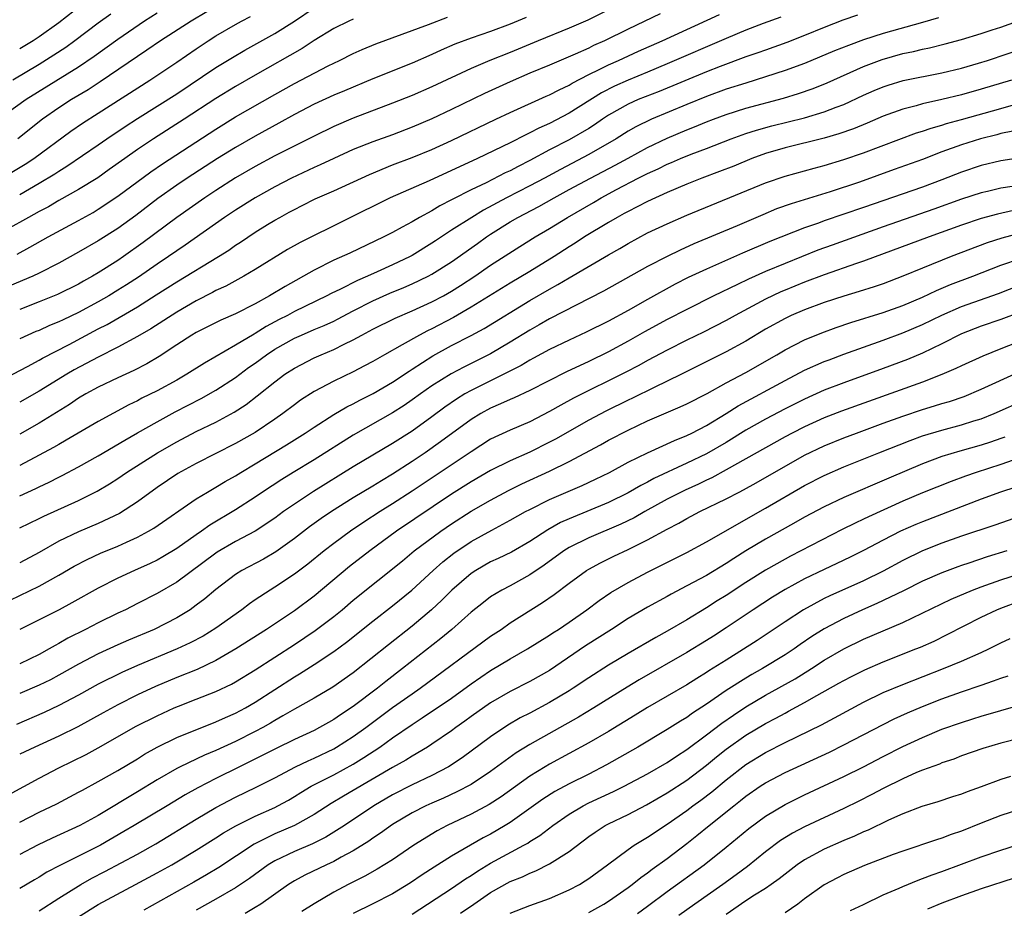
# Model space of a CAD drawing. Units: inches. Extents: x 2610000 to 2613000, y 1482000 to 1485000.
# Drawn here: x 2610493 to 2610593, y 1482295 to 1482385 of the extents above; entities that cross this region are included whole.
import ezdxf

# ---------------------------------------------------------------- set-up
doc = ezdxf.new("R2010")
doc.units = ezdxf.units.IN
doc.header["$MEASUREMENT"] = 0
doc.layers.add('LD26101482_2ft', color=244, linetype='Continuous')

msp = doc.modelspace()

# ---------------------------------------------------------------- linework, layer by layer
at = {"layer": 'LD26101482_2ft'}
for points, elevation in [([(2610499.34, 1482386.66), (2610497, 1482384.82), (2610495, 1482383.41), (2610494.36, 1482383), (2610493, 1482382.18)], 10608), ([(2610553.56, 1482386.44), (2610550.89, 1482385.11), (2610549, 1482384.28), (2610545.83, 1482383), (2610543, 1482381.82), (2610540.93, 1482381), (2610539, 1482380.18), (2610535, 1482378.29), (2610533, 1482377.41), (2610531, 1482376.63), (2610527, 1482375.11), (2610525, 1482374.27), (2610523, 1482373.29), (2610519, 1482371.26), (2610517, 1482370.18), (2610515, 1482369.02), (2610513, 1482367.74), (2610511.88, 1482367), (2610509.01, 1482365), (2610505.57, 1482362.43), (2610503.58, 1482361), (2610503, 1482360.6), (2610501, 1482359.33), (2610500.43, 1482359), (2610499.5, 1482358.5), (2610499, 1482358.2), (2610496.87, 1482357.13), (2610495, 1482356.37), (2610493, 1482355.62)], 10626), ([(2610507, 1482385.81), (2610505.72, 1482385), (2610503, 1482383.13), (2610500.6, 1482381.4), (2610499, 1482380.31), (2610493.65, 1482377), (2610491, 1482375.1)], 10612), ([(2610491, 1482348.32), (2610493.79, 1482349.79), (2610495, 1482350.45), (2610495.34, 1482350.66), (2610498.05, 1482352.05), (2610501, 1482353.62), (2610501.91, 1482354.09), (2610505, 1482355.89), (2610506.91, 1482357.09), (2610509, 1482358.42), (2610513.26, 1482361), (2610514.33, 1482361.67), (2610515, 1482362.15), (2610515.52, 1482362.48), (2610517, 1482363.48), (2610518.26, 1482364.26), (2610519, 1482364.71), (2610519.5, 1482365), (2610520.48, 1482365.52), (2610521, 1482365.81), (2610521.8, 1482366.2), (2610523.12, 1482366.88), (2610525, 1482367.7), (2610528.64, 1482369.36), (2610531, 1482370.34), (2610533, 1482371.1), (2610535, 1482371.92), (2610537, 1482372.82), (2610541.52, 1482375), (2610543, 1482375.68), (2610546.66, 1482377.34), (2610547, 1482377.48), (2610547.99, 1482378.01), (2610549, 1482378.47), (2610549.32, 1482378.68), (2610551, 1482379.55), (2610552.06, 1482380.06), (2610553, 1482380.54), (2610554.04, 1482381), (2610556.07, 1482381.93), (2610558.47, 1482383), (2610564.32, 1482385.68)], 10630), ([(2610491.17, 1482369), (2610493.57, 1482370.43), (2610494.44, 1482371), (2610498.22, 1482373.78), (2610499.4, 1482374.6), (2610501, 1482375.61), (2610506.26, 1482379), (2610509, 1482380.82), (2610511, 1482382.19), (2610512.22, 1482383), (2610513, 1482383.49), (2610515, 1482384.66), (2610515.62, 1482385), (2610516.53, 1482385.47)], 10616), ([(2610502.29, 1482385.71), (2610501, 1482384.8), (2610498.63, 1482383), (2610497.69, 1482382.31), (2610496.48, 1482381.52), (2610495, 1482380.59), (2610492.29, 1482379)], 10610), ([(2610492.75, 1482361.25), (2610494.05, 1482361.95), (2610495.91, 1482363), (2610499, 1482364.68), (2610500.49, 1482365.51), (2610501, 1482365.82), (2610503, 1482367.15), (2610506.35, 1482369.65), (2610507.54, 1482370.46), (2610513, 1482373.99), (2610515, 1482375.23), (2610519, 1482377.51), (2610521, 1482378.63), (2610524.43, 1482380.43), (2610525.61, 1482381), (2610527, 1482381.71), (2610527.89, 1482382.11), (2610529.3, 1482382.7), (2610534.67, 1482384.67), (2610536.6, 1482385.4)], 10622), ([(2610512.06, 1482385.94), (2610510.48, 1482385), (2610507.35, 1482383), (2610505.97, 1482382.03), (2610505, 1482381.39), (2610501.2, 1482378.8), (2610499.99, 1482378.01), (2610498.28, 1482377), (2610497, 1482376.17), (2610495.33, 1482375), (2610492.8, 1482373)], 10614), ([(2610493, 1482367.33), (2610495, 1482368.47), (2610496.58, 1482369.42), (2610497, 1482369.72), (2610497.8, 1482370.2), (2610501, 1482372.38), (2610501.89, 1482373), (2610503.75, 1482374.25), (2610505, 1482375.06), (2610509, 1482377.6), (2610513, 1482380.27), (2610514.69, 1482381.31), (2610515.95, 1482382.05), (2610519, 1482383.74), (2610521, 1482385), (2610523, 1482386.35)], 10618), ([(2610558.27, 1482385.73), (2610555, 1482384.18), (2610552.61, 1482383), (2610551.49, 1482382.51), (2610551, 1482382.26), (2610549.62, 1482381.62), (2610547, 1482380.51), (2610545, 1482379.68), (2610543, 1482378.82), (2610540.38, 1482377.62), (2610537, 1482375.98), (2610535, 1482375.04), (2610533, 1482374.19), (2610531, 1482373.42), (2610529, 1482372.69), (2610527, 1482371.9), (2610525, 1482371.01), (2610523.64, 1482370.36), (2610523, 1482370.09), (2610520.69, 1482369), (2610519, 1482368.12), (2610517, 1482367), (2610515, 1482365.74), (2610513.89, 1482365), (2610509.85, 1482362.15), (2610509, 1482361.59), (2610508.17, 1482361), (2610507, 1482360.23), (2610505.1, 1482358.9), (2610503.89, 1482358.11), (2610503, 1482357.56), (2610502.08, 1482357), (2610501, 1482356.38), (2610499, 1482355.3), (2610497.44, 1482354.56), (2610497, 1482354.34), (2610496.04, 1482353.96), (2610495, 1482353.48), (2610494.65, 1482353.35), (2610493.82, 1482353), (2610493, 1482352.63)], 10628), ([(2610578.4, 1482385.6), (2610576.91, 1482385.09), (2610575, 1482384.36), (2610573, 1482383.53), (2610571.19, 1482382.81), (2610569, 1482382.05), (2610568.23, 1482381.77), (2610567, 1482381.36), (2610564.39, 1482380.39), (2610563, 1482379.84), (2610558.17, 1482377.83), (2610556.05, 1482377), (2610555, 1482376.54), (2610553, 1482375.41), (2610552.39, 1482375), (2610551.58, 1482374.42), (2610551, 1482374.06), (2610549, 1482372.9), (2610547, 1482371.88), (2610545, 1482370.78), (2610543.81, 1482370.19), (2610543, 1482369.75), (2610542.48, 1482369.52), (2610540.53, 1482368.53), (2610539, 1482367.8), (2610537.14, 1482366.86), (2610537, 1482366.77), (2610535.82, 1482366.18), (2610535, 1482365.68), (2610533.75, 1482365), (2610533, 1482364.55), (2610531.99, 1482363.99), (2610531, 1482363.46), (2610530.1, 1482363), (2610526.65, 1482361.35), (2610525, 1482360.62), (2610523, 1482359.63), (2610520.05, 1482357.95), (2610518.47, 1482357), (2610517, 1482356.19), (2610515, 1482355.17), (2610513.49, 1482354.51), (2610511, 1482353.26), (2610510.56, 1482353), (2610509, 1482351.99), (2610507.2, 1482350.8), (2610505.95, 1482350.05), (2610504.63, 1482349.37), (2610503, 1482348.64), (2610501, 1482347.68), (2610499.75, 1482347), (2610499, 1482346.56), (2610498.07, 1482345.93), (2610495, 1482344.03), (2610493, 1482342.91)], 10634), ([(2610570.58, 1482385.42), (2610568.76, 1482384.76), (2610567, 1482384.09), (2610565, 1482383.24), (2610559, 1482380.65), (2610557, 1482379.81), (2610555, 1482378.99), (2610553.62, 1482378.38), (2610552.3, 1482377.7), (2610549, 1482375.62), (2610547, 1482374.58), (2610545.91, 1482374.09), (2610545, 1482373.6), (2610544.58, 1482373.42), (2610543, 1482372.6), (2610539.66, 1482371), (2610537.84, 1482370.16), (2610537, 1482369.76), (2610534.72, 1482368.72), (2610530.76, 1482367), (2610521.57, 1482362.43), (2610520.28, 1482361.72), (2610517, 1482359.68), (2610515.86, 1482359), (2610514.01, 1482357.99), (2610513, 1482357.53), (2610512.66, 1482357.34), (2610511, 1482356.49), (2610509, 1482355.33), (2610506.35, 1482353.65), (2610505, 1482352.86), (2610503, 1482351.76), (2610501, 1482350.75), (2610498.56, 1482349.44), (2610497.81, 1482349), (2610495, 1482347.29), (2610493, 1482346.15)], 10632), ([(2610527, 1482385.2), (2610526.55, 1482385), (2610525, 1482384.25), (2610523, 1482383.01), (2610521.79, 1482382.21), (2610517, 1482379.49), (2610515, 1482378.34), (2610513, 1482377.11), (2610509.78, 1482375), (2610506.64, 1482373), (2610505, 1482371.91), (2610503.7, 1482371), (2610502.13, 1482369.87), (2610500.96, 1482369.04), (2610499, 1482367.84), (2610497, 1482366.7), (2610495.92, 1482366.08), (2610495, 1482365.6), (2610493.9, 1482365), (2610489.46, 1482362.54)], 10620), ([(2610544.62, 1482385.38), (2610543, 1482384.69), (2610541, 1482383.94), (2610539, 1482383.27), (2610537.35, 1482382.65), (2610535.95, 1482382.05), (2610535, 1482381.61), (2610533, 1482380.73), (2610529, 1482379.11), (2610526.11, 1482377.89), (2610525, 1482377.44), (2610523, 1482376.53), (2610521, 1482375.47), (2610519.41, 1482374.59), (2610517, 1482373.28), (2610515, 1482372.13), (2610513.17, 1482371), (2610510.08, 1482369), (2610509, 1482368.27), (2610507.08, 1482366.91), (2610504.82, 1482365.18), (2610503, 1482363.86), (2610501, 1482362.6), (2610499, 1482361.45), (2610497, 1482360.34), (2610495, 1482359.31), (2610494.34, 1482359), (2610491.99, 1482358.01)], 10624), ([(2610586.66, 1482385.34), (2610585, 1482384.86), (2610581, 1482383.74), (2610579, 1482383.09), (2610577.47, 1482382.53), (2610576.04, 1482381.96), (2610573, 1482380.69), (2610571, 1482379.96), (2610569, 1482379.31), (2610567, 1482378.69), (2610565, 1482378.05), (2610563, 1482377.31), (2610561, 1482376.51), (2610557.41, 1482375), (2610555.78, 1482374.22), (2610555, 1482373.77), (2610553.78, 1482373), (2610551, 1482371.39), (2610548.11, 1482369.89), (2610546.49, 1482369), (2610545, 1482368.2), (2610542.61, 1482367), (2610540.26, 1482365.74), (2610539.07, 1482365), (2610537, 1482363.68), (2610535.38, 1482362.62), (2610535, 1482362.36), (2610533, 1482361.12), (2610532.78, 1482361), (2610531, 1482360.16), (2610529.45, 1482359.45), (2610528.45, 1482359), (2610527.43, 1482358.57), (2610525.68, 1482357.68), (2610524.76, 1482357.24), (2610524.32, 1482357), (2610521, 1482355.39), (2610520.28, 1482355), (2610519.43, 1482354.57), (2610518.13, 1482353.87), (2610517, 1482353.15), (2610516.9, 1482353.1), (2610515, 1482351.98), (2610511.85, 1482350.15), (2610510.05, 1482349), (2610509, 1482348.41), (2610507, 1482347.33), (2610505.45, 1482346.55), (2610505, 1482346.3), (2610504.11, 1482345.89), (2610501, 1482344.2), (2610497.73, 1482342.27), (2610497, 1482341.86), (2610496.46, 1482341.54), (2610495, 1482340.74), (2610493, 1482339.7)], 10636), ([(2610493, 1482336.61), (2610494.65, 1482337.35), (2610495, 1482337.53), (2610496, 1482338), (2610497, 1482338.52), (2610497.33, 1482338.67), (2610499, 1482339.56), (2610501, 1482340.69), (2610503.71, 1482342.29), (2610505.02, 1482343.02), (2610507, 1482344.16), (2610508.83, 1482345.17), (2610511.48, 1482346.52), (2610513, 1482347.39), (2610515, 1482348.69), (2610516.32, 1482349.68), (2610517, 1482350.15), (2610518.15, 1482351), (2610519, 1482351.55), (2610521, 1482352.67), (2610521.71, 1482353), (2610523, 1482353.56), (2610524.02, 1482353.98), (2610525, 1482354.43), (2610525.38, 1482354.62), (2610527, 1482355.47), (2610529, 1482356.48), (2610530.74, 1482357.26), (2610532.16, 1482357.84), (2610533, 1482358.21), (2610534.62, 1482359), (2610535, 1482359.2), (2610537, 1482360.48), (2610539.66, 1482362.34), (2610540.58, 1482363), (2610541, 1482363.28), (2610543, 1482364.55), (2610543.76, 1482365), (2610545.9, 1482366.1), (2610547.48, 1482367), (2610549, 1482367.83), (2610551.19, 1482369), (2610553.69, 1482370.31), (2610555, 1482371.03), (2610557, 1482372.11), (2610559, 1482373.07), (2610561, 1482373.93), (2610561.77, 1482374.23), (2610563, 1482374.73), (2610563.71, 1482375), (2610565, 1482375.48), (2610567, 1482376.12), (2610570.84, 1482377.16), (2610572.38, 1482377.62), (2610573.86, 1482378.14), (2610575.29, 1482378.71), (2610579, 1482380.37), (2610580.9, 1482381.1), (2610583, 1482381.69), (2610584.09, 1482381.91), (2610585, 1482382.14), (2610585.72, 1482382.28), (2610587.32, 1482382.68), (2610589, 1482383.14), (2610591, 1482383.74), (2610592.1, 1482384.1), (2610593, 1482384.39), (2610594.69, 1482385)], 10638), ([(2610493, 1482333.35), (2610495, 1482334.3), (2610495.46, 1482334.54), (2610499, 1482336.14), (2610500.91, 1482337.09), (2610502.16, 1482337.84), (2610503, 1482338.38), (2610503.9, 1482339), (2610507.06, 1482341), (2610509, 1482342.11), (2610511, 1482343.16), (2610513, 1482344.13), (2610514.86, 1482345.14), (2610516.07, 1482345.93), (2610517.21, 1482346.79), (2610519, 1482348.24), (2610520.02, 1482349), (2610521, 1482349.63), (2610523, 1482350.67), (2610523.72, 1482351), (2610525, 1482351.54), (2610526.08, 1482352.08), (2610527, 1482352.52), (2610527.88, 1482353), (2610528.62, 1482353.38), (2610529, 1482353.59), (2610531.28, 1482354.72), (2610533, 1482355.46), (2610535, 1482356.37), (2610536.18, 1482357), (2610537, 1482357.47), (2610537.94, 1482358.06), (2610539.38, 1482359), (2610541, 1482360.11), (2610543.98, 1482362.02), (2610545.54, 1482363), (2610547, 1482363.86), (2610548.82, 1482365), (2610551.48, 1482366.52), (2610552.28, 1482367), (2610553.84, 1482367.84), (2610556.05, 1482369), (2610557, 1482369.48), (2610558.06, 1482369.94), (2610559, 1482370.42), (2610559.42, 1482370.58), (2610560.34, 1482371), (2610561.45, 1482371.45), (2610563, 1482372.03), (2610565.51, 1482373), (2610567, 1482373.54), (2610568.1, 1482373.9), (2610569.67, 1482374.33), (2610573, 1482375.16), (2610575, 1482375.74), (2610576.23, 1482376.23), (2610577, 1482376.51), (2610579, 1482377.45), (2610580.08, 1482377.92), (2610581, 1482378.32), (2610581.51, 1482378.49), (2610583.04, 1482378.96), (2610587, 1482379.74), (2610589, 1482380.21), (2610590.71, 1482380.71), (2610591.63, 1482381), (2610595.65, 1482382.35)], 10640), ([(2610594.07, 1482379), (2610591, 1482378.07), (2610589, 1482377.5), (2610587, 1482377.02), (2610585, 1482376.57), (2610584.38, 1482376.38), (2610583, 1482376.03), (2610581, 1482375.31), (2610579.39, 1482374.61), (2610577.97, 1482374.03), (2610576.49, 1482373.51), (2610575, 1482373.07), (2610571, 1482372.08), (2610569, 1482371.51), (2610567.62, 1482371), (2610565.77, 1482370.23), (2610564.33, 1482369.67), (2610562.53, 1482369), (2610561, 1482368.39), (2610559, 1482367.53), (2610557, 1482366.62), (2610555.94, 1482366.06), (2610555, 1482365.6), (2610554.62, 1482365.38), (2610553.9, 1482365), (2610553, 1482364.47), (2610550.57, 1482363), (2610549.62, 1482362.38), (2610549, 1482362), (2610547.47, 1482361), (2610545, 1482359.47), (2610543, 1482358.29), (2610539, 1482355.83), (2610537.2, 1482354.8), (2610535, 1482353.64), (2610534.56, 1482353.44), (2610533.75, 1482353), (2610531.99, 1482351.99), (2610530.19, 1482351), (2610529, 1482350.31), (2610528.15, 1482349.85), (2610527, 1482349.26), (2610525, 1482348.29), (2610523, 1482347.24), (2610521.63, 1482346.37), (2610521, 1482345.9), (2610519.83, 1482345), (2610519, 1482344.42), (2610517, 1482343.07), (2610515, 1482341.93), (2610511, 1482339.92), (2610509.12, 1482338.88), (2610507, 1482337.45), (2610505, 1482335.99), (2610503.18, 1482334.82), (2610501, 1482333.78), (2610499, 1482332.94), (2610497, 1482331.98), (2610495, 1482330.85), (2610493, 1482329.78)], 10642), ([(2610492.04, 1482325.96), (2610495, 1482327.41), (2610497, 1482328.53), (2610498.56, 1482329.44), (2610499.88, 1482330.12), (2610501.25, 1482330.75), (2610503, 1482331.47), (2610503.89, 1482331.89), (2610505, 1482332.38), (2610506.14, 1482333), (2610506.68, 1482333.32), (2610511, 1482336.3), (2610512.13, 1482337), (2610513, 1482337.49), (2610513.93, 1482338.07), (2610515, 1482338.66), (2610515.54, 1482339), (2610517, 1482339.86), (2610520.2, 1482341.8), (2610522.09, 1482343), (2610523, 1482343.62), (2610525, 1482344.89), (2610526.33, 1482345.67), (2610527, 1482345.99), (2610527.65, 1482346.35), (2610529.04, 1482347.04), (2610531, 1482348.19), (2610532.68, 1482349.32), (2610533, 1482349.51), (2610535.12, 1482350.88), (2610537, 1482351.92), (2610539, 1482352.94), (2610540.34, 1482353.66), (2610545, 1482356.51), (2610547, 1482357.67), (2610547.86, 1482358.14), (2610549, 1482358.85), (2610553, 1482361.17), (2610554.17, 1482361.83), (2610555, 1482362.33), (2610557, 1482363.41), (2610559, 1482364.35), (2610561, 1482365.21), (2610569, 1482368.51), (2610571, 1482369.19), (2610573.98, 1482370.02), (2610575, 1482370.28), (2610577, 1482370.89), (2610579, 1482371.57), (2610584.4, 1482373.6), (2610585, 1482373.78), (2610585.9, 1482374.1), (2610587, 1482374.4), (2610587.45, 1482374.55), (2610589, 1482374.98), (2610593, 1482376.11), (2610594.52, 1482376.52)], 10644), ([(2610594.22, 1482373.78), (2610593, 1482373.53), (2610592.59, 1482373.41), (2610590.94, 1482373), (2610589, 1482372.39), (2610587, 1482371.67), (2610585, 1482370.91), (2610582.14, 1482369.86), (2610578.59, 1482368.59), (2610575.61, 1482367.61), (2610571.62, 1482366.38), (2610570.15, 1482365.85), (2610568.74, 1482365.26), (2610566.13, 1482364.13), (2610561.71, 1482362.29), (2610560.33, 1482361.67), (2610558.98, 1482361.02), (2610557, 1482360), (2610552.51, 1482357.49), (2610547, 1482354.66), (2610545.96, 1482354.04), (2610545, 1482353.51), (2610543, 1482352.26), (2610541, 1482351.09), (2610538.26, 1482349.74), (2610536.96, 1482349.04), (2610535, 1482347.81), (2610533.85, 1482347), (2610533, 1482346.38), (2610532.18, 1482345.82), (2610531, 1482345.06), (2610527, 1482342.79), (2610523, 1482340.29), (2610520.86, 1482339), (2610519.71, 1482338.29), (2610517.74, 1482337), (2610517, 1482336.49), (2610515, 1482335.19), (2610512.38, 1482333.62), (2610511.54, 1482333), (2610511, 1482332.64), (2610509, 1482331.24), (2610507.6, 1482330.4), (2610507, 1482330.06), (2610506.29, 1482329.71), (2610504.7, 1482329), (2610503, 1482328.22), (2610501, 1482327.21), (2610498.31, 1482325.69), (2610497.01, 1482325), (2610495, 1482323.97), (2610493, 1482322.98)], 10646), ([(2610595, 1482371.08), (2610593, 1482370.75), (2610591, 1482370.28), (2610589, 1482369.62), (2610587, 1482368.84), (2610585, 1482368.09), (2610579, 1482366), (2610575, 1482364.64), (2610574.42, 1482364.42), (2610573, 1482363.92), (2610569.47, 1482362.53), (2610566.66, 1482361.34), (2610563, 1482359.73), (2610561.14, 1482358.86), (2610559.81, 1482358.19), (2610557, 1482356.64), (2610555, 1482355.52), (2610553, 1482354.43), (2610550.72, 1482353.28), (2610549, 1482352.49), (2610547, 1482351.52), (2610545.37, 1482350.63), (2610545, 1482350.44), (2610544.11, 1482349.89), (2610539, 1482347.36), (2610538.37, 1482347), (2610537.52, 1482346.48), (2610536.34, 1482345.66), (2610535, 1482344.65), (2610533, 1482343.21), (2610531, 1482341.93), (2610527, 1482339.55), (2610522.94, 1482337.06), (2610521, 1482335.77), (2610519.9, 1482335), (2610519, 1482334.33), (2610517.01, 1482333), (2610515, 1482331.94), (2610513.14, 1482330.86), (2610513, 1482330.76), (2610509, 1482327.82), (2610507, 1482326.65), (2610505, 1482325.62), (2610503.77, 1482325), (2610503, 1482324.64), (2610501, 1482323.67), (2610499.71, 1482323), (2610497.9, 1482322.1), (2610497, 1482321.56), (2610496.63, 1482321.37), (2610496.01, 1482321), (2610495, 1482320.45), (2610493, 1482319.49)], 10648), ([(2610594.16, 1482368.16), (2610593, 1482367.98), (2610591.65, 1482367.65), (2610591, 1482367.51), (2610589, 1482366.86), (2610586.17, 1482365.83), (2610581, 1482364.04), (2610575.82, 1482362.18), (2610574.36, 1482361.64), (2610571, 1482360.31), (2610569, 1482359.48), (2610567.29, 1482358.71), (2610566.15, 1482358.15), (2610563.74, 1482357), (2610561, 1482355.62), (2610559, 1482354.58), (2610556.68, 1482353.32), (2610555, 1482352.38), (2610553, 1482351.3), (2610551, 1482350.32), (2610548.74, 1482349.26), (2610545, 1482347.35), (2610543.4, 1482346.6), (2610543, 1482346.44), (2610542.02, 1482345.98), (2610541, 1482345.56), (2610539.99, 1482345), (2610539, 1482344.39), (2610535.9, 1482342.1), (2610534.32, 1482341), (2610533, 1482340.12), (2610531, 1482338.82), (2610529.86, 1482338.14), (2610529, 1482337.6), (2610527, 1482336.39), (2610524.77, 1482335), (2610523.71, 1482334.29), (2610522.55, 1482333.45), (2610521, 1482332.25), (2610519.11, 1482330.89), (2610517.84, 1482330.16), (2610515.64, 1482329), (2610515, 1482328.6), (2610513, 1482327.07), (2610511.88, 1482326.12), (2610511, 1482325.45), (2610510.36, 1482325), (2610509, 1482324.17), (2610506.71, 1482323), (2610504.1, 1482321.9), (2610503, 1482321.43), (2610501, 1482320.5), (2610499, 1482319.45), (2610497, 1482318.32), (2610496.14, 1482317.86), (2610495, 1482317.32), (2610493, 1482316.47)], 10650), ([(2610594.3, 1482365.7), (2610592.67, 1482365.33), (2610591, 1482364.87), (2610589, 1482364.19), (2610585.69, 1482363), (2610579, 1482360.52), (2610578.29, 1482360.29), (2610575, 1482359.13), (2610573, 1482358.39), (2610571, 1482357.59), (2610570.58, 1482357.42), (2610569, 1482356.66), (2610565.92, 1482355), (2610565, 1482354.48), (2610562.7, 1482353.3), (2610561, 1482352.47), (2610559, 1482351.47), (2610557, 1482350.4), (2610556.1, 1482349.9), (2610554.79, 1482349.21), (2610549.43, 1482346.57), (2610548.14, 1482345.86), (2610547, 1482345.21), (2610545, 1482344.17), (2610543, 1482343.31), (2610541, 1482342.38), (2610539, 1482341.11), (2610533, 1482337.1), (2610531, 1482335.8), (2610529.74, 1482335), (2610528.08, 1482333.92), (2610526.72, 1482333), (2610525, 1482331.74), (2610524.04, 1482331), (2610522.36, 1482329.64), (2610521, 1482328.61), (2610519, 1482327.29), (2610518.52, 1482327), (2610517, 1482326), (2610516.41, 1482325.59), (2610515.64, 1482325), (2610513, 1482323.11), (2610511.69, 1482322.31), (2610510.38, 1482321.62), (2610509.05, 1482321), (2610505, 1482319.3), (2610503.4, 1482318.6), (2610501, 1482317.4), (2610499, 1482316.28), (2610497, 1482315.23), (2610495.48, 1482314.52), (2610492.69, 1482313.31)], 10652), ([(2610595, 1482363.37), (2610593.11, 1482362.89), (2610591.61, 1482362.39), (2610587.93, 1482361), (2610585, 1482359.82), (2610583, 1482358.99), (2610581, 1482358.23), (2610580.09, 1482357.91), (2610578.57, 1482357.43), (2610577, 1482356.97), (2610575, 1482356.32), (2610573, 1482355.58), (2610571.64, 1482355), (2610571, 1482354.7), (2610569, 1482353.59), (2610567, 1482352.39), (2610565, 1482351.28), (2610560.46, 1482349), (2610559, 1482348.29), (2610557.65, 1482347.65), (2610555.44, 1482346.56), (2610555, 1482346.36), (2610552.75, 1482345.25), (2610551, 1482344.34), (2610547.6, 1482342.4), (2610547, 1482342.07), (2610545, 1482341.07), (2610543, 1482340.19), (2610541, 1482339.19), (2610539, 1482338.04), (2610537, 1482336.79), (2610531.42, 1482333), (2610528.68, 1482331), (2610526.61, 1482329.39), (2610523, 1482326.39), (2610521, 1482324.9), (2610518.14, 1482323), (2610515.03, 1482321), (2610513, 1482319.83), (2610511.08, 1482318.92), (2610509, 1482318.08), (2610506.83, 1482317.17), (2610505, 1482316.31), (2610503, 1482315.32), (2610501.5, 1482314.5), (2610500.23, 1482313.77), (2610498.94, 1482313.06), (2610497, 1482312.1), (2610494.55, 1482311), (2610493, 1482310.26)], 10654), ([(2610491.86, 1482306.14), (2610495, 1482307.82), (2610497, 1482308.87), (2610499.77, 1482310.23), (2610501, 1482310.91), (2610504.88, 1482313.12), (2610507, 1482314.2), (2610508.76, 1482315), (2610509.17, 1482315.17), (2610511, 1482315.87), (2610513, 1482316.66), (2610514.58, 1482317.42), (2610515, 1482317.64), (2610517, 1482318.86), (2610521, 1482321.45), (2610523.12, 1482322.88), (2610525, 1482324.31), (2610525.85, 1482325), (2610527, 1482325.97), (2610532, 1482330), (2610533.22, 1482331), (2610535.92, 1482333), (2610537, 1482333.75), (2610539, 1482335.04), (2610541, 1482336.18), (2610542.83, 1482337.17), (2610544.18, 1482337.82), (2610547, 1482339.12), (2610549, 1482340.1), (2610552.19, 1482341.81), (2610553, 1482342.27), (2610555, 1482343.3), (2610557, 1482344.24), (2610560.33, 1482345.67), (2610561, 1482345.99), (2610563.05, 1482347.05), (2610565, 1482348.12), (2610567, 1482349.19), (2610570.18, 1482351), (2610571, 1482351.49), (2610573, 1482352.51), (2610574.77, 1482353.23), (2610576.23, 1482353.77), (2610577.72, 1482354.28), (2610581, 1482355.29), (2610583, 1482356.01), (2610585, 1482356.86), (2610586.45, 1482357.55), (2610587.86, 1482358.14), (2610590.15, 1482359), (2610593, 1482360.12), (2610595, 1482360.82)], 10656), ([(2610493, 1482303.35), (2610495, 1482304.35), (2610496.78, 1482305.22), (2610499, 1482306.39), (2610499.39, 1482306.61), (2610501, 1482307.48), (2610503, 1482308.61), (2610505, 1482309.81), (2610505.73, 1482310.27), (2610507.01, 1482310.99), (2610509, 1482311.97), (2610513, 1482313.56), (2610513.98, 1482314.02), (2610515, 1482314.46), (2610516, 1482315), (2610517, 1482315.58), (2610521, 1482318.17), (2610521.53, 1482318.47), (2610523, 1482319.41), (2610525, 1482320.74), (2610526.31, 1482321.69), (2610529, 1482323.84), (2610531, 1482325.4), (2610532.95, 1482327), (2610535.15, 1482329), (2610536.13, 1482329.87), (2610537.25, 1482330.75), (2610539, 1482331.94), (2610541.12, 1482333.12), (2610543, 1482334.12), (2610544.56, 1482335), (2610545, 1482335.23), (2610547, 1482336.22), (2610550.34, 1482337.66), (2610551.7, 1482338.3), (2610553.11, 1482339), (2610555, 1482340.03), (2610556.99, 1482341.01), (2610559.74, 1482342.26), (2610561, 1482342.75), (2610561.51, 1482343), (2610563, 1482343.79), (2610565, 1482345.01), (2610566.22, 1482345.78), (2610571, 1482348.38), (2610573, 1482349.41), (2610575, 1482350.29), (2610575.51, 1482350.49), (2610577, 1482351.05), (2610579, 1482351.77), (2610581, 1482352.47), (2610583, 1482353.21), (2610585, 1482354.06), (2610587, 1482355.04), (2610589, 1482355.91), (2610592.75, 1482357.25), (2610595, 1482358.11)], 10658), ([(2610595, 1482355.33), (2610593, 1482354.6), (2610591, 1482353.9), (2610589, 1482353.12), (2610587, 1482352.12), (2610585, 1482351.16), (2610583.48, 1482350.52), (2610581, 1482349.59), (2610577, 1482348.14), (2610575, 1482347.37), (2610573, 1482346.48), (2610571, 1482345.47), (2610569, 1482344.42), (2610567, 1482343.29), (2610565, 1482342.05), (2610563, 1482340.88), (2610561, 1482339.93), (2610557.63, 1482338.37), (2610557, 1482338.01), (2610556.32, 1482337.67), (2610555, 1482336.9), (2610553, 1482335.93), (2610549, 1482334.27), (2610548.12, 1482333.88), (2610546.84, 1482333.16), (2610545, 1482331.95), (2610543.12, 1482330.88), (2610541.78, 1482330.22), (2610541, 1482329.87), (2610539.48, 1482329), (2610539, 1482328.69), (2610537.04, 1482327), (2610536.03, 1482325.97), (2610534.98, 1482325), (2610533, 1482323.33), (2610530.58, 1482321.42), (2610527, 1482318.58), (2610524.9, 1482317.1), (2610523, 1482315.99), (2610521, 1482314.88), (2610519.83, 1482314.17), (2610519, 1482313.72), (2610518.56, 1482313.44), (2610517.78, 1482313), (2610517, 1482312.58), (2610515, 1482311.57), (2610513, 1482310.65), (2610511.83, 1482310.17), (2610509.37, 1482309), (2610509, 1482308.81), (2610507, 1482307.66), (2610505, 1482306.43), (2610501, 1482304.04), (2610499.12, 1482303), (2610496.3, 1482301.7), (2610494.8, 1482301), (2610493, 1482300.04)], 10660), ([(2610596.57, 1482353), (2610593, 1482351.6), (2610591.15, 1482350.85), (2610589, 1482349.87), (2610588.42, 1482349.58), (2610587, 1482348.97), (2610585, 1482348.19), (2610576.77, 1482345.23), (2610575, 1482344.55), (2610573, 1482343.65), (2610571.73, 1482343), (2610571, 1482342.61), (2610565, 1482339.25), (2610563.55, 1482338.45), (2610563, 1482338.21), (2610562.19, 1482337.81), (2610560.81, 1482337.19), (2610560.42, 1482337), (2610559, 1482336.26), (2610556.72, 1482335), (2610555.62, 1482334.38), (2610554.27, 1482333.73), (2610551, 1482332.34), (2610549, 1482331.35), (2610548.45, 1482331), (2610546.45, 1482329.55), (2610545, 1482328.57), (2610543, 1482327.45), (2610542.13, 1482327), (2610541, 1482326.3), (2610540.26, 1482325.74), (2610539, 1482324.74), (2610537.05, 1482323), (2610535.93, 1482322.07), (2610532.02, 1482319), (2610530.31, 1482317.69), (2610529.46, 1482317), (2610527, 1482315.13), (2610525.7, 1482314.3), (2610525, 1482313.81), (2610524.48, 1482313.52), (2610523.57, 1482313), (2610523, 1482312.7), (2610521, 1482311.77), (2610519.14, 1482310.86), (2610516.48, 1482309.52), (2610515.4, 1482309), (2610513, 1482307.79), (2610511.17, 1482306.83), (2610509.88, 1482306.12), (2610508.04, 1482305), (2610504.68, 1482303), (2610503.62, 1482302.38), (2610501.23, 1482301), (2610497.09, 1482298.91), (2610495.77, 1482298.23), (2610495, 1482297.75), (2610494.52, 1482297.48), (2610493, 1482296.57)], 10662), ([(2610495, 1482294.31), (2610497, 1482295.61), (2610499.22, 1482297), (2610500.36, 1482297.64), (2610501.68, 1482298.32), (2610505, 1482300.09), (2610506.87, 1482301.13), (2610511, 1482303.66), (2610513, 1482304.83), (2610515, 1482305.9), (2610517.09, 1482306.91), (2610519, 1482307.88), (2610521.11, 1482309), (2610522.39, 1482309.61), (2610523, 1482309.87), (2610525, 1482310.83), (2610525.29, 1482311), (2610527, 1482312.09), (2610528.27, 1482313), (2610531, 1482315.02), (2610533, 1482316.43), (2610533.83, 1482317), (2610541, 1482322.29), (2610542.07, 1482323), (2610543, 1482323.65), (2610546.28, 1482325.72), (2610547.46, 1482326.54), (2610549, 1482327.72), (2610550.77, 1482329), (2610551, 1482329.14), (2610552.21, 1482329.79), (2610553.55, 1482330.45), (2610555, 1482331.13), (2610557, 1482332.12), (2610559, 1482333.21), (2610560.18, 1482333.82), (2610561, 1482334.3), (2610562.33, 1482335), (2610565, 1482336.29), (2610566.33, 1482337), (2610566.78, 1482337.22), (2610568.07, 1482337.93), (2610573, 1482340.74), (2610575, 1482341.71), (2610577, 1482342.51), (2610578.29, 1482343), (2610581, 1482344.01), (2610583, 1482344.74), (2610585, 1482345.41), (2610586.23, 1482345.77), (2610587, 1482346.02), (2610587.76, 1482346.24), (2610589.25, 1482346.75), (2610591, 1482347.49), (2610594.79, 1482349.21)], 10664), ([(2610499, 1482293.71), (2610501, 1482294.95), (2610504.8, 1482297), (2610507, 1482298.17), (2610508.5, 1482299), (2610509, 1482299.29), (2610511, 1482300.5), (2610513, 1482301.74), (2610513.76, 1482302.24), (2610515.03, 1482302.97), (2610517, 1482303.96), (2610519, 1482304.84), (2610519.31, 1482305), (2610520.4, 1482305.6), (2610521, 1482305.96), (2610521.64, 1482306.36), (2610522.71, 1482307), (2610525, 1482308.17), (2610527, 1482309.26), (2610528.08, 1482309.92), (2610529.69, 1482311), (2610531, 1482311.94), (2610533, 1482313.31), (2610534.03, 1482313.97), (2610537, 1482315.99), (2610539, 1482317.44), (2610541, 1482318.79), (2610543, 1482319.99), (2610544.76, 1482321), (2610547, 1482322.4), (2610547.35, 1482322.65), (2610547.91, 1482323), (2610549, 1482323.73), (2610550.81, 1482325), (2610552.06, 1482325.94), (2610553.25, 1482326.75), (2610555, 1482327.77), (2610557, 1482328.84), (2610561, 1482330.84), (2610563, 1482331.91), (2610569, 1482335.34), (2610573, 1482337.65), (2610575, 1482338.7), (2610577, 1482339.56), (2610580.56, 1482341), (2610583.74, 1482342.26), (2610585, 1482342.71), (2610587, 1482343.32), (2610589, 1482343.85), (2610590.25, 1482344.25), (2610591, 1482344.47), (2610592.33, 1482345), (2610595.56, 1482346.44)], 10666), ([(2610593.4, 1482342.6), (2610593, 1482342.45), (2610591.93, 1482342.07), (2610591, 1482341.78), (2610588.82, 1482341.18), (2610587, 1482340.61), (2610585, 1482339.86), (2610581.58, 1482338.42), (2610577, 1482336.45), (2610575, 1482335.5), (2610573, 1482334.43), (2610572.09, 1482333.91), (2610571, 1482333.32), (2610569, 1482332.2), (2610567, 1482331), (2610565.78, 1482330.22), (2610565, 1482329.7), (2610563, 1482328.5), (2610561, 1482327.42), (2610559.41, 1482326.59), (2610559, 1482326.36), (2610557, 1482325.27), (2610555, 1482324.09), (2610553.32, 1482323), (2610550.68, 1482321.32), (2610547, 1482318.8), (2610545, 1482317.67), (2610543, 1482316.66), (2610541, 1482315.51), (2610539, 1482314.11), (2610538.36, 1482313.64), (2610537.44, 1482313), (2610537, 1482312.67), (2610535, 1482311.28), (2610534.57, 1482311), (2610533, 1482310.08), (2610532.34, 1482309.66), (2610531, 1482308.91), (2610527, 1482306.57), (2610526, 1482306), (2610524.75, 1482305.25), (2610523, 1482304.12), (2610521.01, 1482302.99), (2610519, 1482302.14), (2610516.89, 1482301.11), (2610513.28, 1482298.72), (2610512.03, 1482297.97), (2610510.76, 1482297.24), (2610505.64, 1482294.36)], 10668), ([(2610594.24, 1482340.24), (2610593, 1482339.8), (2610590.48, 1482339), (2610589.38, 1482338.62), (2610587.93, 1482338.07), (2610585, 1482336.91), (2610583, 1482336.06), (2610579.52, 1482334.48), (2610579, 1482334.23), (2610578.16, 1482333.84), (2610576.83, 1482333.17), (2610571.55, 1482330.45), (2610571, 1482330.15), (2610569, 1482329.03), (2610567, 1482327.76), (2610565, 1482326.44), (2610564.1, 1482325.9), (2610563, 1482325.18), (2610561, 1482323.96), (2610559, 1482322.81), (2610557.82, 1482322.18), (2610555, 1482320.53), (2610553, 1482319.34), (2610551, 1482318.07), (2610549.41, 1482317), (2610549, 1482316.74), (2610547, 1482315.54), (2610545, 1482314.47), (2610544.02, 1482313.98), (2610542.76, 1482313.24), (2610541, 1482312.05), (2610538.09, 1482309.91), (2610536.72, 1482309), (2610535, 1482308.1), (2610533, 1482307.16), (2610531, 1482306.13), (2610529.09, 1482305), (2610526.09, 1482303), (2610524.19, 1482301.81), (2610522.85, 1482301.15), (2610521, 1482300.36), (2610519, 1482299.41), (2610518.33, 1482299), (2610516.41, 1482297.59), (2610515, 1482296.65), (2610513, 1482295.5), (2610511, 1482294.38)], 10670), ([(2610594.51, 1482337.49), (2610592.95, 1482337), (2610591, 1482336.28), (2610585, 1482333.97), (2610584.32, 1482333.68), (2610582.78, 1482333), (2610581, 1482332.1), (2610579, 1482331.05), (2610577.63, 1482330.37), (2610576.28, 1482329.72), (2610575, 1482329.11), (2610573, 1482328.14), (2610571, 1482327.06), (2610569.72, 1482326.28), (2610567.76, 1482325), (2610565, 1482323.14), (2610563.7, 1482322.3), (2610563, 1482321.85), (2610561, 1482320.63), (2610556.15, 1482317.85), (2610554.9, 1482317.1), (2610551.52, 1482315), (2610549.95, 1482314.05), (2610545, 1482311.27), (2610543.6, 1482310.4), (2610541, 1482308.51), (2610539, 1482307.2), (2610537.57, 1482306.43), (2610536.2, 1482305.8), (2610535, 1482305.28), (2610534.38, 1482305), (2610533, 1482304.29), (2610531, 1482303.09), (2610529.78, 1482302.22), (2610529, 1482301.7), (2610528.6, 1482301.4), (2610527, 1482300.41), (2610525.76, 1482299.76), (2610525, 1482299.34), (2610524.26, 1482299), (2610522.06, 1482297.94), (2610521, 1482297.37), (2610520.4, 1482297), (2610517.57, 1482295), (2610517, 1482294.64), (2610515.98, 1482294.02)], 10672), ([(2610595, 1482334.53), (2610592.39, 1482333.61), (2610589, 1482332.49), (2610587, 1482331.8), (2610585, 1482331.01), (2610583, 1482330.03), (2610581, 1482328.94), (2610579, 1482327.96), (2610575.58, 1482326.42), (2610575, 1482326.14), (2610572.89, 1482325), (2610571, 1482323.76), (2610568.15, 1482321.85), (2610565, 1482319.87), (2610563.24, 1482318.76), (2610563, 1482318.59), (2610562.01, 1482317.99), (2610561, 1482317.35), (2610557, 1482315.04), (2610555.74, 1482314.26), (2610553, 1482312.6), (2610551, 1482311.43), (2610547, 1482309.26), (2610546.56, 1482309), (2610545, 1482308.04), (2610542.06, 1482305.94), (2610540.84, 1482305.16), (2610539, 1482304.16), (2610536.57, 1482303), (2610535.54, 1482302.46), (2610533.17, 1482301), (2610531, 1482299.52), (2610529.45, 1482298.55), (2610528.17, 1482297.84), (2610526.47, 1482297), (2610525, 1482296.21), (2610523, 1482295.02), (2610521.75, 1482294.25)], 10674), ([(2610593.61, 1482331), (2610591.61, 1482330.39), (2610589.75, 1482329.75), (2610589, 1482329.51), (2610588.62, 1482329.38), (2610587, 1482328.77), (2610585, 1482327.9), (2610583.06, 1482326.94), (2610580.37, 1482325.63), (2610578.89, 1482325), (2610577, 1482324.12), (2610575, 1482323.06), (2610573.74, 1482322.26), (2610572.55, 1482321.45), (2610571.92, 1482321), (2610571, 1482320.4), (2610568.69, 1482319), (2610567.61, 1482318.39), (2610567, 1482318.04), (2610565, 1482316.75), (2610563, 1482315.37), (2610561.56, 1482314.44), (2610561, 1482314.03), (2610560.35, 1482313.65), (2610559, 1482312.78), (2610556, 1482311), (2610552.81, 1482309.19), (2610551, 1482308.25), (2610549, 1482307.26), (2610547.53, 1482306.47), (2610546.32, 1482305.68), (2610543, 1482303.32), (2610542.49, 1482303), (2610541, 1482302.13), (2610540.25, 1482301.75), (2610537, 1482299.87), (2610535.24, 1482298.76), (2610534.03, 1482297.97), (2610532.84, 1482297.16), (2610531, 1482296.04), (2610529, 1482295.02), (2610527, 1482294.02)], 10676), ([(2610533, 1482293.97), (2610537, 1482296.59), (2610538.43, 1482297.57), (2610539, 1482297.92), (2610539.65, 1482298.35), (2610541, 1482299.16), (2610544.39, 1482301), (2610544.78, 1482301.22), (2610545, 1482301.38), (2610546.01, 1482301.99), (2610547.33, 1482303), (2610549, 1482304.15), (2610550.42, 1482305), (2610551, 1482305.3), (2610553.53, 1482306.47), (2610554.61, 1482307), (2610557, 1482308.27), (2610559, 1482309.42), (2610559.93, 1482310.07), (2610561, 1482310.76), (2610563, 1482312.25), (2610564.56, 1482313.44), (2610565.74, 1482314.26), (2610567, 1482315.11), (2610569, 1482316.29), (2610572.03, 1482317.97), (2610573.69, 1482319), (2610575, 1482319.85), (2610577, 1482321.02), (2610579, 1482322.01), (2610583, 1482323.71), (2610587.94, 1482326.06), (2610590.1, 1482327), (2610591, 1482327.35), (2610593, 1482328.05), (2610597, 1482329.33)], 10678), ([(2610537.93, 1482294.07), (2610539.27, 1482295), (2610541, 1482296.16), (2610543, 1482297.28), (2610544.23, 1482297.77), (2610545, 1482298.15), (2610545.62, 1482298.38), (2610547, 1482299.08), (2610549, 1482300.35), (2610551, 1482301.87), (2610551.66, 1482302.34), (2610552.66, 1482303), (2610553, 1482303.18), (2610555, 1482304.13), (2610556.89, 1482305.11), (2610559, 1482306.33), (2610561, 1482307.64), (2610563, 1482309.16), (2610564.01, 1482309.99), (2610565, 1482310.77), (2610567, 1482312.2), (2610569, 1482313.41), (2610570.05, 1482313.95), (2610571, 1482314.47), (2610571.35, 1482314.65), (2610573, 1482315.53), (2610574.25, 1482316.25), (2610576.5, 1482317.5), (2610577, 1482317.8), (2610577.79, 1482318.21), (2610579.12, 1482318.88), (2610581, 1482319.69), (2610584.34, 1482321), (2610584.81, 1482321.19), (2610586.19, 1482321.81), (2610587.54, 1482322.46), (2610591, 1482324.23), (2610592.59, 1482325), (2610593, 1482325.17), (2610595, 1482325.9)], 10680), ([(2610543, 1482294.07), (2610545, 1482294.85), (2610547, 1482295.55), (2610549, 1482296.43), (2610550.05, 1482297), (2610550.64, 1482297.36), (2610551, 1482297.61), (2610552.9, 1482299), (2610555, 1482300.57), (2610555.63, 1482301), (2610556.48, 1482301.52), (2610557, 1482301.81), (2610559, 1482303.13), (2610561, 1482304.55), (2610561.6, 1482305), (2610562.41, 1482305.59), (2610563.55, 1482306.45), (2610565, 1482307.66), (2610567, 1482309.22), (2610569, 1482310.45), (2610571, 1482311.48), (2610574.72, 1482313.28), (2610576.03, 1482313.97), (2610579, 1482315.57), (2610581, 1482316.55), (2610583, 1482317.39), (2610587.17, 1482319), (2610589, 1482319.76), (2610591, 1482320.64), (2610591.79, 1482321), (2610593, 1482321.62), (2610593.94, 1482322.06)], 10682), ([(2610551, 1482294.15), (2610552.53, 1482295), (2610553, 1482295.3), (2610555, 1482296.69), (2610555.42, 1482297), (2610556.3, 1482297.7), (2610557, 1482298.19), (2610557.46, 1482298.55), (2610559, 1482299.65), (2610561, 1482301.17), (2610562.03, 1482301.97), (2610563.27, 1482303), (2610565.77, 1482305), (2610566.46, 1482305.54), (2610567, 1482305.98), (2610568.48, 1482307), (2610569, 1482307.34), (2610571, 1482308.39), (2610575.52, 1482310.48), (2610577, 1482311.22), (2610581, 1482313.31), (2610582.12, 1482313.88), (2610583.5, 1482314.5), (2610585, 1482315.13), (2610587, 1482315.9), (2610589, 1482316.62), (2610591, 1482317.32), (2610592.26, 1482317.74), (2610593, 1482318.03), (2610593.74, 1482318.26)], 10684), ([(2610555.97, 1482294.03), (2610557, 1482294.77), (2610559, 1482296.26), (2610562.77, 1482299), (2610565, 1482300.79), (2610567.31, 1482302.69), (2610569, 1482303.96), (2610571, 1482305.15), (2610573, 1482306.12), (2610577, 1482308), (2610579, 1482309), (2610581, 1482310.05), (2610583, 1482311.07), (2610585, 1482311.99), (2610587, 1482312.81), (2610589, 1482313.52), (2610590.13, 1482313.87), (2610591, 1482314.16), (2610595, 1482315.3)], 10686), ([(2610595, 1482311.9), (2610593, 1482311.4), (2610591.15, 1482310.85), (2610589, 1482310.09), (2610588.22, 1482309.78), (2610587, 1482309.39), (2610586.73, 1482309.27), (2610585, 1482308.64), (2610584.39, 1482308.39), (2610583, 1482307.76), (2610581, 1482306.77), (2610579.85, 1482306.15), (2610578.52, 1482305.48), (2610577, 1482304.74), (2610573, 1482302.86), (2610571.77, 1482302.23), (2610570.54, 1482301.46), (2610569, 1482300.31), (2610567.17, 1482298.83), (2610566.02, 1482297.98), (2610564.67, 1482297), (2610561.81, 1482295), (2610560.18, 1482293.82)], 10688), ([(2610593.99, 1482307.99), (2610593, 1482307.68), (2610591, 1482306.94), (2610589.56, 1482306.44), (2610589, 1482306.21), (2610588.08, 1482305.92), (2610586.58, 1482305.42), (2610584.94, 1482304.94), (2610583, 1482304.2), (2610581.55, 1482303.55), (2610579.46, 1482302.54), (2610579, 1482302.35), (2610578.08, 1482301.92), (2610577, 1482301.47), (2610575, 1482300.58), (2610573, 1482299.52), (2610572.23, 1482299), (2610571, 1482298.06), (2610570.42, 1482297.58), (2610569.6, 1482297), (2610569, 1482296.58), (2610567.89, 1482295.89), (2610567, 1482295.31), (2610565, 1482293.93)], 10690), ([(2610597, 1482305.33), (2610593, 1482304.01), (2610591, 1482303.25), (2610589, 1482302.44), (2610587.93, 1482302.07), (2610587, 1482301.72), (2610586.44, 1482301.56), (2610583, 1482300.4), (2610582.04, 1482300.04), (2610579.09, 1482298.91), (2610577, 1482298), (2610576.34, 1482297.66), (2610575, 1482296.94), (2610573, 1482295.52), (2610572.31, 1482295), (2610571, 1482294.11)], 10692), ([(2610577.66, 1482294.34), (2610579, 1482294.96), (2610581, 1482295.93), (2610582.62, 1482296.62), (2610583, 1482296.8), (2610584.56, 1482297.44), (2610585, 1482297.59), (2610586.01, 1482297.99), (2610587, 1482298.33), (2610591, 1482299.8), (2610593, 1482300.49), (2610594.61, 1482301)], 10694), ([(2610594.35, 1482297.65), (2610591, 1482296.56), (2610589, 1482295.85), (2610587, 1482295.08), (2610585.52, 1482294.48)], 10696)]:
    msp.add_lwpolyline(points, dxfattribs=dict(at, elevation=elevation))

doc.saveas('drawing.dxf')
